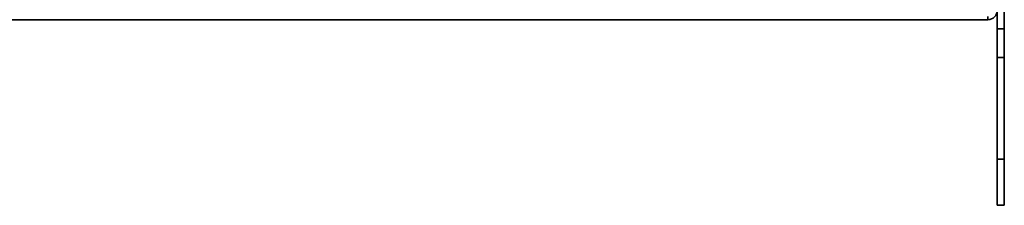
# Model space of a CAD drawing. Units: millimetres. Extents: x -607 to 2756, y -324 to 1684.
# Drawn here: x -339 to -128, y 316 to 356 of the extents above; entities that cross this region are included whole.
import ezdxf

# ---------------------------------------------------------------- set-up
doc = ezdxf.new("R2010")
doc.units = ezdxf.units.MM
doc.header["$LTSCALE"] = 5

msp = doc.modelspace()

# ---------------------------------------------------------------- linework, layer by layer
at = {"color": 7, "linetype": 'Continuous', "lineweight": 35}
for p, q in [((-128.48, 401.27), (-128.48, 354)), ((-129.98, 357.97), (-129.98, 354)), ((-560.48, 355.97), (-131.98, 355.97)), ((-131.98, 355.97), (-131.98, 356.67)), ((-129.98, 354), (-128.48, 354)), ((-129.98, 354), (-129.98, 347.87)), ((-128.48, 354), (-128.48, 347.87)), ((-129.98, 347.87), (-128.48, 347.87)), ((-129.98, 347.87), (-129.98, 326.15)), ((-128.48, 347.87), (-128.48, 326.15)), ((-129.98, 326.15), (-128.48, 326.15)), ((-129.98, 326.15), (-129.98, 316.27)), ((-128.48, 326.15), (-128.48, 316.27)), ((-129.98, 316.27), (-128.48, 316.27))]:
    msp.add_line(p, q, dxfattribs=at)
msp.add_arc((-131.98, 357.97), 2, 270, 0, dxfattribs=at)

doc.saveas('drawing.dxf')
